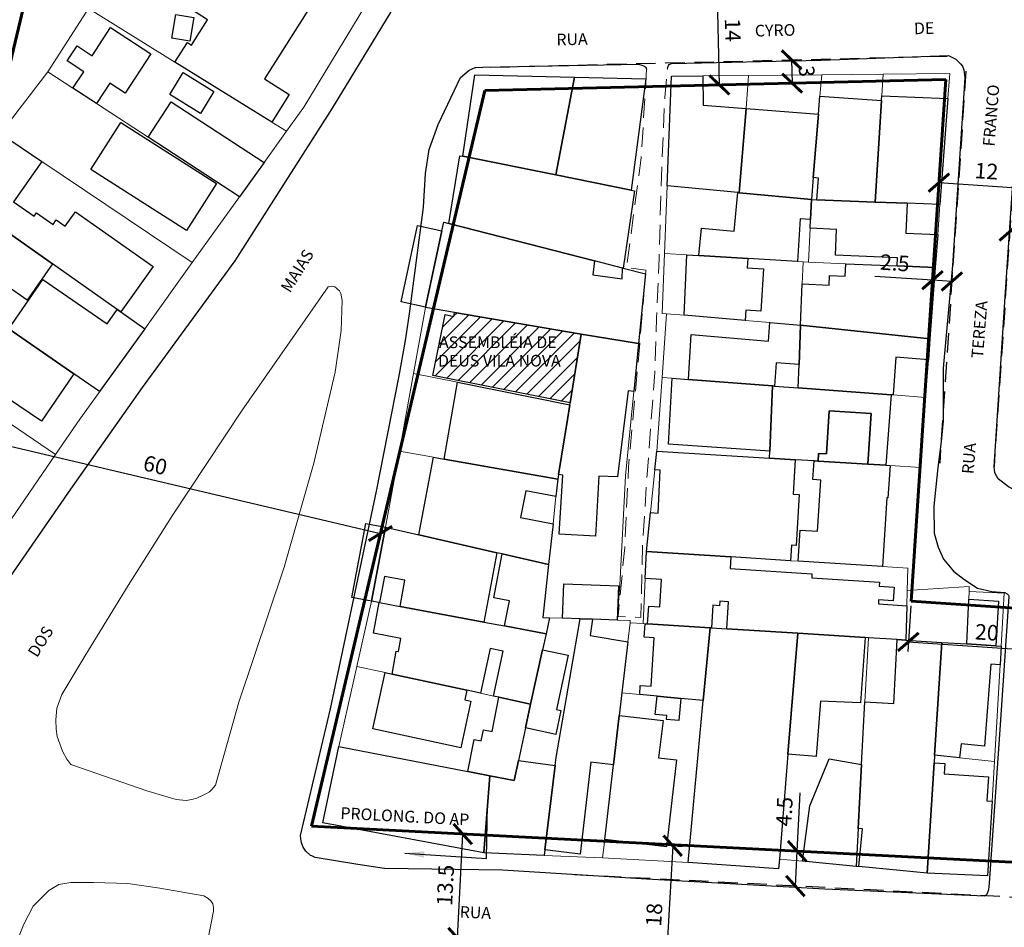
# Model space of a CAD drawing. Units: millimetres. Extents: x 290116 to 293361, y 1677035 to 1680124.
# Drawn here: x 290523 to 290649, y 1679564 to 1679680 of the extents above; entities that cross this region are included whole.
import ezdxf
from ezdxf.enums import TextEntityAlignment as Align

# ---------------------------------------------------------------- set-up
doc = ezdxf.new("R2010")
doc.units = ezdxf.units.MM
doc.header["$MEASUREMENT"] = 0
doc.header["$PDMODE"] = 2
doc.header["$PDSIZE"] = 2
doc.linetypes.add('DASHED2', pattern=[0.375, 0.25, -0.125])
doc.linetypes.add('HIDDEN', pattern=[0.375, 0.25, -0.125])
for name, color, linetype in [('_cotas', 7, 'Continuous'), ('_meio fio', 7, 'DASHED2'), ('Edificacoes', 2, 'Continuous'), ('Edificacoes_Notaveis_Hatch', 8, 'Continuous'), ('Igrejas_Templos_Capelas', 212, 'Continuous'), ('Topon_de_Vias', 7, 'Continuous'), ('Topon_Escola_Publica_Privada', 7, 'Continuous'), ('Topon_Igrejas', 7, 'Continuous')]:
    doc.layers.add(name, color=color, linetype=linetype)
for name, color, linetype, lineweight in [('_traçado por meio fio', 7, 'Continuous', 60), ('_traçado viário outros', 7, 'Continuous', 60), ('_traçado viário por coordenadas', 7, 'Continuous', 60), ('Muro_Grade', 8, 'Continuous', 20), ('Nao_Pavimentada_S_Mfio', 10, 'HIDDEN', 15), ('Pavimentacao_Asfaltica_Mfio', 10, 'Continuous', 30), ('Pavimentacao_Asfaltica_S_Mfio', 10, 'Continuous', 15), ('Pavimentacao_Nao_Asfaltica_Mfio', 10, 'Continuous', 30)]:
    doc.layers.add(name, color=color, linetype=linetype, lineweight=lineweight)
doc.styles.add('Arial', font='arial.ttf', dxfattribs={"height": 1.5})
doc.styles.get("Standard").update_dxf_attribs({"font": 'arial.ttf'})
doc.dimstyles.new('AEROS UPV', dxfattribs={"dimtxt": 2, "dimasz": 2.5, "dimexe": 1.25, "dimexo": 0.625, "dimtad": 1, "dimdsep": 46, "dimtxsty": 'Standard', "dimblk": 'ARCHTICK', "dimcen": 2.5, "dimadec": 0, "dimazin": 0, "dimtfac": 1, "dimtmove": 0, "dimatfit": 3, "dimfxl": 1, "dimtzin": 0, "dimarcsym": 0})

# ---------------------------------------------------------------- blocks, each defined once
blk = doc.blocks.new('_ArchTick')
at = {"color": 0, "linetype": 'Continuous', "const_width": 0.15}
blk.add_lwpolyline([(-0.5, -0.5), (0.5, 0.5)], dxfattribs=at)
blk = doc.blocks.new('*D41')
at = {"layer": '_cotas', "color": 0, "lineweight": -2, "transparency": 16777216}
for p, q in [((290510.13, 1679626.56), (290510.79, 1679629.34)), ((290510.5, 1679628.13), (290569.26, 1679614.28)), ((290568.89, 1679612.71), (290569.55, 1679615.5))]:
    blk.add_line(p, q, dxfattribs=at)
at = {"layer": 'Defpoints', "color": 0, "transparency": 16777216}
for p in [(290509.99, 1679625.95), (290569.26, 1679614.28), (290568.75, 1679612.11)]:
    blk.add_point(p, dxfattribs=at)
at = {"layer": '_cotas', "color": 0, "lineweight": -2, "transparency": 16777216, "xscale": 2.5, "yscale": 2.5, "zscale": 2.5}
for p, rotation in [((290510.5, 1679628.13), 166.7415742308607), ((290569.26, 1679614.28), 346.7415742308607)]:
    blk.add_blockref('_ArchTick', p, dxfattribs=dict(at, rotation=rotation))
at = {"layer": '_cotas', "color": 0, "transparency": 16777216, "insert": (290540.26, 1679622.81), "char_height": 2, "attachment_point": 5, "rotation": 346.7416}
blk.add_mtext('60', dxfattribs=at)
blk = doc.blocks.new('*D327')
at = {"layer": '_cotas', "color": 0, "lineweight": -2, "transparency": 16777216}
for p, q in [((290622.84, 1679573.44), (290623.22, 1679580.92)), ((290623.03, 1679573.43), (290621.59, 1679573.5)), ((290622.61, 1679568.95), (290622.84, 1679573.44)), ((290622.8, 1679568.94), (290621.36, 1679569.01))]:
    blk.add_line(p, q, dxfattribs=at)
at = {"layer": 'Defpoints', "color": 0, "transparency": 16777216}
for p in [(290622.84, 1679573.44), (290623.66, 1679573.4), (290623.43, 1679568.9)]:
    blk.add_point(p, dxfattribs=at)
at = {"layer": '_cotas', "color": 0, "lineweight": -2, "transparency": 16777216, "xscale": 2.5, "yscale": 2.5, "zscale": 2.5}
for p, rotation in [((290622.84, 1679573.44), 87.07742592377761), ((290622.61, 1679568.95), 267.0774259237776)]:
    blk.add_blockref('_ArchTick', p, dxfattribs=dict(at, rotation=rotation))
at = {"layer": '_cotas', "color": 0, "transparency": 16777216, "insert": (290621.45, 1679578.51), "char_height": 2, "attachment_point": 5, "rotation": 87.0774}
blk.add_mtext('4.5', dxfattribs=at)
blk = doc.blocks.new('*D331')
at = {"layer": '_cotas', "color": 0, "lineweight": -2, "transparency": 16777216}
for p, q in [((290606.84, 1679574.13), (290605.84, 1679556.18)), ((290607.46, 1679574.09), (290608.09, 1679574.06)), ((290605.21, 1679556.21), (290604.59, 1679556.25))]:
    blk.add_line(p, q, dxfattribs=at)
at = {"layer": 'Defpoints', "color": 0, "transparency": 16777216}
for p in [(290606.84, 1679574.13), (290605.84, 1679556.18), (290605.84, 1679556.18)]:
    blk.add_point(p, dxfattribs=at)
at = {"layer": '_cotas', "color": 0, "lineweight": -2, "transparency": 16777216, "xscale": 2.5, "yscale": 2.5, "zscale": 2.5}
for p, rotation in [((290606.84, 1679574.13), 86.79848948963503), ((290605.84, 1679556.18), 266.798489489635)]:
    blk.add_blockref('_ArchTick', p, dxfattribs=dict(at, rotation=rotation))
at = {"layer": '_cotas', "color": 0, "transparency": 16777216, "insert": (290604.7, 1679565.24), "char_height": 2, "attachment_point": 5, "rotation": 86.7985}
blk.add_mtext('18', dxfattribs=at)
blk = doc.blocks.new('*D347')
at = {"layer": '_cotas', "color": 0, "lineweight": -2, "transparency": 16777216}
for p, q in [((290580.88, 1679575.58), (290578.6, 1679575.7)), ((290579.17, 1679562.27), (290579.85, 1679575.63)), ((290580.2, 1679562.22), (290577.92, 1679562.34))]:
    blk.add_line(p, q, dxfattribs=at)
at = {"layer": 'Defpoints', "color": 0, "transparency": 16777216}
for p in [(290579.85, 1679575.63), (290581.51, 1679575.55), (290580.83, 1679562.19)]:
    blk.add_point(p, dxfattribs=at)
at = {"layer": '_cotas', "color": 0, "lineweight": -2, "transparency": 16777216, "xscale": 2.5, "yscale": 2.5, "zscale": 2.5}
for p, rotation in [((290579.85, 1679575.63), 87.07742592339147), ((290579.17, 1679562.27), 267.0774259233914)]:
    blk.add_blockref('_ArchTick', p, dxfattribs=dict(at, rotation=rotation))
at = {"layer": '_cotas', "color": 0, "transparency": 16777216, "insert": (290577.87, 1679569.04), "char_height": 2, "attachment_point": 5, "rotation": 87.0774}
blk.add_mtext('13.5', dxfattribs=at)
blk = doc.blocks.new('*D395')
at = {"layer": '_cotas', "color": 0, "lineweight": -2, "transparency": 16777216}
blk.add_line((290636.47, 1679253.54), (290631.69, 1679238.18), dxfattribs=at)
at = {"layer": 'Defpoints', "color": 0, "transparency": 16777216}
for p in [(290907.49, 1680124.15), (290631.69, 1679238.18)]:
    blk.add_point(p, dxfattribs=at)
at = {"layer": '_cotas', "color": 0, "lineweight": -2, "transparency": 16777216, "xscale": 2.5, "yscale": 2.5, "zscale": 2.5, "rotation": 252.7091674094109}
blk.add_blockref('_ArchTick', (290631.69, 1679238.18), dxfattribs=at)
at = {"layer": '_cotas', "color": 0, "transparency": 16777216, "insert": (290633.25, 1679248.74), "char_height": 2, "attachment_point": 5, "rotation": 72.7092}
blk.add_mtext('R927.91', dxfattribs=at)
blk = doc.blocks.new('*D403')
at = {"layer": '_cotas', "color": 0, "lineweight": -2, "transparency": 16777216}
for p, q in [((290641.07, 1679659.39), (290653.05, 1679658.59)), ((290641.03, 1679658.76), (290640.99, 1679658.14)), ((290653.01, 1679657.96), (290652.96, 1679657.34))]:
    blk.add_line(p, q, dxfattribs=at)
at = {"layer": 'Defpoints', "color": 0, "transparency": 16777216}
for p in [(290641.07, 1679659.39), (290653.05, 1679658.59), (290653.05, 1679658.59)]:
    blk.add_point(p, dxfattribs=at)
at = {"layer": '_cotas', "color": 0, "lineweight": -2, "transparency": 16777216, "xscale": 2.5, "yscale": 2.5, "zscale": 2.5}
for p, rotation in [((290641.07, 1679659.39), 176.1797784602757), ((290653.05, 1679658.59), 356.1797784602757)]:
    blk.add_blockref('_ArchTick', p, dxfattribs=dict(at, rotation=rotation))
at = {"layer": '_cotas', "color": 0, "transparency": 16777216, "insert": (290647.17, 1679660.61), "char_height": 2, "attachment_point": 5, "rotation": 356.1798}
blk.add_mtext('12', dxfattribs=at)
blk = doc.blocks.new('*D404')
at = {"layer": '_cotas', "color": 0, "lineweight": -2, "transparency": 16777216}
for p, q in [((290650.18, 1679653.11), (290652.67, 1679652.95)), ((290652.67, 1679652.95), (290660.09, 1679652.45)), ((290650.13, 1679652.49), (290650.09, 1679651.87)), ((290652.63, 1679652.32), (290652.59, 1679651.7))]:
    blk.add_line(p, q, dxfattribs=at)
at = {"layer": 'Defpoints', "color": 0, "transparency": 16777216}
for p in [(290650.18, 1679653.11), (290652.67, 1679652.95), (290652.67, 1679652.95)]:
    blk.add_point(p, dxfattribs=at)
at = {"layer": '_cotas', "color": 0, "lineweight": -2, "transparency": 16777216, "xscale": 2.5, "yscale": 2.5, "zscale": 2.5}
for p, rotation in [((290650.18, 1679653.11), 176.1797784620909), ((290652.67, 1679652.95), 356.1797784620909)]:
    blk.add_blockref('_ArchTick', p, dxfattribs=dict(at, rotation=rotation))
at = {"layer": '_cotas', "color": 0, "transparency": 16777216, "insert": (290657.74, 1679654.26), "char_height": 2, "attachment_point": 5, "rotation": 356.1798}
blk.add_mtext('2.5', dxfattribs=at)
blk = doc.blocks.new('*D405')
at = {"layer": '_cotas', "color": 0, "lineweight": -2, "transparency": 16777216}
for p, q in [((290640.28, 1679647.47), (290640.32, 1679648.09)), ((290642.77, 1679647.3), (290642.81, 1679647.93)), ((290640.24, 1679646.85), (290632.81, 1679647.34)), ((290642.73, 1679646.68), (290640.24, 1679646.85))]:
    blk.add_line(p, q, dxfattribs=at)
at = {"layer": 'Defpoints', "color": 0, "transparency": 16777216}
for p in [(290640.24, 1679646.85), (290640.24, 1679646.85), (290642.73, 1679646.68)]:
    blk.add_point(p, dxfattribs=at)
at = {"layer": '_cotas', "color": 0, "lineweight": -2, "transparency": 16777216, "xscale": 2.5, "yscale": 2.5, "zscale": 2.5}
for p, rotation in [((290640.24, 1679646.85), 176.1797784569444), ((290642.73, 1679646.68), 356.1797784569444)]:
    blk.add_blockref('_ArchTick', p, dxfattribs=dict(at, rotation=rotation))
at = {"layer": '_cotas', "color": 0, "transparency": 16777216, "insert": (290635.39, 1679648.82), "char_height": 2, "attachment_point": 5, "rotation": 356.1798}
blk.add_mtext('2.5', dxfattribs=at)
blk = doc.blocks.new('*D406')
at = {"layer": '_cotas', "color": 0, "lineweight": -2, "transparency": 16777216}
for p, q in [((290637.44, 1679604.96), (290637.05, 1679599.09)), ((290657.39, 1679603.63), (290656.99, 1679597.76)), ((290637.13, 1679600.34), (290657.08, 1679599.01))]:
    blk.add_line(p, q, dxfattribs=at)
at = {"layer": 'Defpoints', "color": 0, "transparency": 16777216}
for p in [(290637.48, 1679605.58), (290657.43, 1679604.25), (290657.08, 1679599.01)]:
    blk.add_point(p, dxfattribs=at)
at = {"layer": '_cotas', "color": 0, "lineweight": -2, "transparency": 16777216, "xscale": 2.5, "yscale": 2.5, "zscale": 2.5}
for p, rotation in [((290637.13, 1679600.34), 176.1850853044161), ((290657.08, 1679599.01), 356.1850853044162)]:
    blk.add_blockref('_ArchTick', p, dxfattribs=dict(at, rotation=rotation))
at = {"layer": '_cotas', "color": 0, "transparency": 16777216, "insert": (290647.21, 1679601.31), "char_height": 2, "attachment_point": 5, "rotation": 356.1851}
blk.add_mtext('20', dxfattribs=at)
blk = doc.blocks.new('*D409')
at = {"layer": '_cotas', "color": 0, "lineweight": -2, "transparency": 16777216}
for p, q in [((290611.89, 1679685.93), (290611.27, 1679685.92)), ((290612.85, 1679671.95), (290612.52, 1679685.95)), ((290613.48, 1679671.97), (290614.1, 1679671.98))]:
    blk.add_line(p, q, dxfattribs=at)
at = {"layer": 'Defpoints', "color": 0, "transparency": 16777216}
for p in [(290612.52, 1679685.95), (290612.52, 1679685.95), (290612.85, 1679671.95)]:
    blk.add_point(p, dxfattribs=at)
at = {"layer": '_cotas', "color": 0, "lineweight": -2, "transparency": 16777216, "xscale": 2.5, "yscale": 2.5, "zscale": 2.5}
for p, rotation in [((290612.52, 1679685.95), 91.38531696436455), ((290612.85, 1679671.95), 271.3853169643646)]:
    blk.add_blockref('_ArchTick', p, dxfattribs=dict(at, rotation=rotation))
at = {"layer": '_cotas', "color": 0, "transparency": 16777216, "insert": (290614.31, 1679678.99), "char_height": 2, "attachment_point": 5, "rotation": 271.3853}
blk.add_mtext('14', dxfattribs=at)
blk = doc.blocks.new('*D410')
at = {"layer": '_cotas', "color": 0, "lineweight": -2, "transparency": 16777216}
for p, q in [((290622.13, 1679675.18), (290622.2, 1679672.18)), ((290622.75, 1679675.19), (290623.38, 1679675.21)), ((290622.83, 1679672.19), (290623.45, 1679672.21))]:
    blk.add_line(p, q, dxfattribs=at)
at = {"layer": 'Defpoints', "color": 0, "transparency": 16777216}
for p in [(290622.13, 1679675.18), (290622.2, 1679672.18), (290622.2, 1679672.18)]:
    blk.add_point(p, dxfattribs=at)
at = {"layer": '_cotas', "color": 0, "lineweight": -2, "transparency": 16777216, "xscale": 2.5, "yscale": 2.5, "zscale": 2.5}
for p, rotation in [((290622.13, 1679675.18), 91.38531696408035), ((290622.2, 1679672.18), 271.3853169640803)]:
    blk.add_blockref('_ArchTick', p, dxfattribs=dict(at, rotation=rotation))
at = {"layer": '_cotas', "color": 0, "transparency": 16777216, "insert": (290623.81, 1679673.72), "char_height": 2, "attachment_point": 5, "rotation": 271.3853}
blk.add_mtext('3', dxfattribs=at)

msp = doc.modelspace()

# ---------------------------------------------------------------- hatches: boundary and pattern name
at = {"layer": 'Edificacoes_Notaveis_Hatch'}
h = msp.add_hatch(dxfattribs=at)
h.set_pattern_fill('ANSI31', color=256, scale=10)
h.paths.add_polyline_path([(290595.077, 1679639.897), (290593.658, 1679631.084), (290576.022, 1679634.603), (290577.581, 1679642.417), (290578.692, 1679642.195), (290578.794, 1679642.708)])

# ---------------------------------------------------------------- linework, layer by layer
at = {"layer": '_meio fio', "ltscale": 10}
for p, q in [((290583.387, 1679674.24), (290642.391, 1679675.667)), ((290644.536, 1679673.706), (290641.172, 1679623.331)), ((290651.52, 1679673.239), (290648.157, 1679622.865))]:
    msp.add_line(p, q, dxfattribs=at)
msp.add_lwpolyline([(290706.011, 1679564.011), (290652.649, 1679567.412), (290594.208, 1679570.395)], dxfattribs=at)
at = {"layer": '_traçado por meio fio'}
msp.add_line((290582.676, 1679671.222), (290641.96, 1679672.655), dxfattribs=at)
msp.add_lwpolyline([(290712.484, 1679674.361), (290714.792, 1679644.393), (290720.069, 1679581.412, -0.4580297), (290707.348, 1679568.435), (290652.907, 1679571.905), (290560.387, 1679576.628)], format="xyb", dxfattribs=at)
at = {"layer": '_traçado viário outros'}
msp.add_line((290637.481, 1679605.58), (290657.428, 1679604.25), dxfattribs=at)
at = {"layer": '_traçado viário por coordenadas'}
for p, q in [((290504.287, 1679602.079), (290537.463, 1679740.949)), ((290641.96, 1679672.655), (290637.481, 1679605.58)), ((290582.676, 1679671.222), (290560.387, 1679576.628))]:
    msp.add_line(p, q, dxfattribs=at)
at = {"layer": 'Edificacoes', "flags": 128}
for points in [[(290561.329, 1679686.592), (290563.147, 1679686.628), (290554.35, 1679672.739), (290557.544, 1679670.715), (290555.295, 1679667.165), (290542.839, 1679674.888), (290544.445, 1679677.399), (290544.963, 1679677.068), (290547.046, 1679680.325), (290544.97, 1679681.653), (290546.318, 1679683.76), (290547.032, 1679683.304), (290548.979, 1679686.347), (290549.203, 1679686.351), (290551.214, 1679686.391), (290554.013, 1679686.447), (290555.001, 1679686.466)], [(290542.957, 1679681.004), (290545.273, 1679680.607), (290544.753, 1679677.571), (290542.437, 1679677.969)], [(290532.748, 1679669.564), (290529.727, 1679671.531), (290531.11, 1679673.656), (290528.994, 1679675.033), (290530.263, 1679676.981), (290532.216, 1679675.71), (290534.569, 1679679.325), (290539.75, 1679675.953), (290536.452, 1679670.886), (290534.454, 1679672.186)], [(290547.861, 1679671.092), (290546.125, 1679668.293), (290542.179, 1679670.74), (290543.914, 1679673.539)], [(290581.417, 1679673.231), (290594.195, 1679672.94), (290591.819, 1679660.374), (290579.852, 1679662.777)], [(290594.195, 1679672.94), (290603.388, 1679672.732), (290601.503, 1679658.428), (290591.819, 1679660.374)], [(290606.69, 1679673.064), (290610.701, 1679673.106), (290610.743, 1679669.356), (290616.266, 1679668.913), (290615.398, 1679658.095), (290615.199, 1679658.113), (290606.135, 1679658.965)], [(290625.772, 1679670.488), (290633.692, 1679669.93), (290632.874, 1679656.896), (290625.365, 1679657.195), (290625.591, 1679659.975), (290624.921, 1679660.03), (290625.585, 1679668.192)], [(290633.692, 1679669.93), (290633.731, 1679670.555), (290642.212, 1679670.205), (290641.196, 1679656.565), (290636.987, 1679656.732), (290632.874, 1679656.896)], [(290551.16, 1679657.58), (290539.393, 1679665.239), (290542.338, 1679669.764), (290554.311, 1679661.971)], [(290615.398, 1679658.095), (290616.266, 1679668.913), (290625.585, 1679668.192), (290624.921, 1679660.03), (290624.693, 1679657.222)], [(290535.878, 1679667.119), (290548.174, 1679659.261), (290544.313, 1679653.219), (290532.016, 1679661.077)], [(290520.434, 1679665.688), (290525.726, 1679662.126), (290522.073, 1679656.934), (290524.728, 1679655.067), (290525.045, 1679655.517), (290527.174, 1679654.019), (290527.593, 1679654.614), (290528.746, 1679653.803), (290530.039, 1679655.641), (290540.026, 1679648.616), (290535.904, 1679642.757), (290535.423, 1679643.095), (290527.118, 1679648.937), (290515.994, 1679656.763), (290514.793, 1679657.608), (290517.491, 1679661.473)], [(290591.819, 1679660.374), (290601.503, 1679658.428), (290601.925, 1679658.344), (290600.476, 1679648.387), (290600.382, 1679648.411), (290596.803, 1679649.326), (290578.052, 1679654.121), (290579.492, 1679662.85), (290579.852, 1679662.777)], [(290615.199, 1679658.113), (290615.398, 1679658.095), (290624.693, 1679657.222), (290624.562, 1679654.662), (290623.236, 1679654.744), (290622.899, 1679649.247), (290616.496, 1679649.64), (290610.209, 1679650.025), (290610.538, 1679653.533), (290614.732, 1679653.14)], [(290527.118, 1679648.937), (290523.842, 1679644.28), (290520.986, 1679646.29), (290520.264, 1679645.264), (290519.368, 1679645.894), (290519.869, 1679646.605), (290519.191, 1679647.082), (290519.57, 1679647.619), (290512.875, 1679652.329), (290515.994, 1679656.763)], [(290624.693, 1679657.222), (290625.365, 1679657.195), (290632.874, 1679656.896), (290636.987, 1679656.732), (290636.834, 1679652.872), (290640.909, 1679652.71), (290640.593, 1679648.474), (290635.685, 1679648.685), (290635.73, 1679649.731), (290627.751, 1679650.074), (290627.893, 1679653.385), (290624.504, 1679653.531), (290624.562, 1679654.662)], [(290575.063, 1679643.375), (290571.912, 1679644.051), (290574.018, 1679653.863), (290577.169, 1679653.187)], [(290577.404, 1679654.286), (290578.052, 1679654.121), (290596.803, 1679649.326), (290596.554, 1679647.542), (290600.352, 1679647.011), (290600.382, 1679648.411), (290600.476, 1679648.387), (290603.324, 1679647.659), (290602.463, 1679638.686), (290595.077, 1679639.897), (290578.794, 1679642.708), (290575.059, 1679643.353), (290575.063, 1679643.375), (290577.169, 1679653.187)], [(290608.657, 1679650.12), (290610.209, 1679650.025), (290616.496, 1679649.64), (290616.422, 1679648.438), (290618.502, 1679648.311), (290618.169, 1679642.869), (290616.232, 1679642.988), (290616.151, 1679641.676), (290608.334, 1679642.338)], [(290640.593, 1679648.474), (290639.91, 1679639.306), (290623.286, 1679641.071), (290623.489, 1679646.358), (290626.938, 1679646.226), (290626.985, 1679647.436), (290629.017, 1679647.358), (290629.079, 1679648.969), (290635.685, 1679648.685)], [(290535.904, 1679642.757), (290538.976, 1679640.596), (290533.166, 1679632.536), (290529.847, 1679634.827), (290521.487, 1679640.595), (290525.872, 1679646.949), (290534.144, 1679641.241), (290535.423, 1679643.095)], [(290529.847, 1679634.827), (290525.707, 1679628.713), (290521.319, 1679631.684), (290519.888, 1679629.571), (290511.355, 1679635.349), (290508.153, 1679637.517), (290510.983, 1679641.617), (290518.418, 1679636.487), (290519.127, 1679637.514), (290517.99, 1679638.299), (290518.865, 1679639.568), (290519.864, 1679638.879), (290521.19, 1679640.8), (290521.487, 1679640.595)], [(290623.286, 1679641.071), (290623.09, 1679636), (290620.152, 1679636.222), (290619.927, 1679633.236), (290619.654, 1679633.257), (290608.873, 1679634.07), (290609.233, 1679639.852), (290619.137, 1679639.013), (290619.34, 1679641.406)], [(290595.077, 1679639.897), (290602.463, 1679638.686), (290601.843, 1679632.523), (290601.135, 1679632.629), (290599.741, 1679621.544), (290597.333, 1679621.669), (290596.932, 1679613.955), (290592.248, 1679614.199), (290592.732, 1679621.762), (290592.171, 1679621.852), (290593.311, 1679628.93), (290593.619, 1679630.842), (290593.658, 1679631.084)], [(290623.286, 1679641.071), (290639.91, 1679639.306), (290639.71, 1679636.627), (290635.525, 1679636.939), (290635.164, 1679632.087), (290634.921, 1679632.105), (290622.975, 1679633.006), (290623.09, 1679636)], [(290577.473, 1679623.847), (290579.175, 1679633.724), (290593.619, 1679630.842), (290593.311, 1679628.93), (290592.171, 1679621.852), (290592.079, 1679621.283)], [(290619.654, 1679633.257), (290619.321, 1679624.856), (290606.293, 1679625.765), (290606.751, 1679634.23), (290608.873, 1679634.07)], [(290619.654, 1679633.257), (290619.927, 1679633.236), (290622.975, 1679633.006), (290634.921, 1679632.105), (290634.237, 1679623.048), (290631.94, 1679623.189), (290632.343, 1679629.709), (290626.962, 1679630.042), (290626.62, 1679624.514), (290625.587, 1679624.577), (290625.525, 1679623.585), (290625.015, 1679623.617), (290622.584, 1679623.767), (290619.286, 1679623.971), (290619.321, 1679624.856)], [(290625.525, 1679623.585), (290625.587, 1679624.577), (290626.62, 1679624.514), (290626.962, 1679630.042), (290632.343, 1679629.709), (290631.94, 1679623.189)], [(290622.584, 1679623.767), (290622.311, 1679619.339), (290623.11, 1679619.29), (290622.706, 1679612.752), (290622.112, 1679612.789), (290621.989, 1679610.784), (290614.334, 1679611.272), (290603.466, 1679611.965), (290603.991, 1679616.988), (290604.974, 1679616.885), (290605.238, 1679622.421), (290604.561, 1679622.454), (290604.813, 1679624.864), (290619.286, 1679623.971)], [(290590.876, 1679610.29), (290584.914, 1679611.654), (290584.24, 1679611.808), (290574.196, 1679614.106), (290576.092, 1679624.089), (290577.473, 1679623.847), (290592.079, 1679621.283), (290591.835, 1679619.047), (290587.943, 1679619.78), (290587.291, 1679616.321), (290591.451, 1679615.537)], [(290634.781, 1679623.014), (290634.517, 1679618.859), (290634.371, 1679618.868), (290633.808, 1679610.031), (290622.989, 1679610.72), (290623.236, 1679614.725), (290625.473, 1679614.587), (290625.877, 1679621.143), (290624.866, 1679621.206), (290625.015, 1679623.617), (290625.525, 1679623.585), (290631.94, 1679623.189), (290634.237, 1679623.048)], [(290568.136, 1679605.586), (290565.602, 1679606.061), (290567.383, 1679615.56), (290569.918, 1679615.085)], [(290582.561, 1679602.888), (290571.789, 1679604.903), (290572.417, 1679608.262), (290569.783, 1679608.754), (290569.155, 1679605.395), (290569.107, 1679605.404), (290568.136, 1679605.586), (290569.918, 1679615.085), (290574.196, 1679614.106), (290584.24, 1679611.808)], [(290590.876, 1679610.29), (290590.131, 1679603.483), (290591.002, 1679603.453), (290590.553, 1679601.394), (290585.23, 1679602.389), (290585.837, 1679605.632), (290583.857, 1679606.002), (290584.914, 1679611.654)], [(290603.466, 1679611.965), (290614.334, 1679611.272), (290614.238, 1679609.766), (290624.745, 1679609.096), (290624.711, 1679608.572), (290633.422, 1679608.016), (290633.389, 1679607.507), (290635.303, 1679607.385), (290635.191, 1679605.626), (290633.316, 1679605.746), (290633.282, 1679605.217), (290636.941, 1679604.983), (290636.83, 1679600.566), (290635.704, 1679600.637), (290631.994, 1679600.87), (290631.594, 1679600.896), (290622.925, 1679601.441), (290613.782, 1679602.016), (290614.001, 1679605.501), (290612.907, 1679605.57), (290612.871, 1679604.998), (290612.008, 1679605.052), (290611.824, 1679602.139), (290611.636, 1679602.151), (290603.611, 1679602.655), (290603.756, 1679604.952), (290605.174, 1679604.863), (290605.395, 1679608.373), (290603.307, 1679608.504)], [(290592.665, 1679603.391), (290592.825, 1679607.805), (290599.873, 1679607.549), (290599.713, 1679603.135), (290596.532, 1679603.25), (290594.962, 1679603.307)], [(290644.896, 1679605.835), (290648.745, 1679605.593), (290648.383, 1679599.84), (290644.66, 1679600.074)], [(290588.579, 1679592.338), (290584.468, 1679593.23), (290583.807, 1679593.374), (290585.059, 1679599.146), (290583.381, 1679599.51), (290582.129, 1679593.738), (290580.389, 1679594.115), (290570.756, 1679596.205), (290571.304, 1679599.138), (290571.586, 1679599.085), (290571.904, 1679600.787), (290568.367, 1679601.448), (290569.107, 1679605.404), (290569.155, 1679605.395), (290571.789, 1679604.903), (290582.561, 1679602.888), (290585.23, 1679602.389), (290590.553, 1679601.394), (290590.105, 1679599.34)], [(290599.221, 1679584.546), (290596.327, 1679584.884), (290594.947, 1679573.063), (290590.411, 1679573.593), (290591.743, 1679584.431), (290591.874, 1679585.494), (290594.962, 1679603.307), (290596.532, 1679603.25), (290596.222, 1679601.149), (290601.064, 1679600.336), (290600.301, 1679593.801), (290599.961, 1679590.885)], [(290603.294, 1679602.675), (290603.611, 1679602.655), (290611.636, 1679602.151), (290610.773, 1679592.802), (290607.889, 1679593.077), (290604.823, 1679593.37), (290602.594, 1679593.582), (290602.665, 1679594.719), (290604.054, 1679594.632), (290604.446, 1679600.862), (290603.185, 1679600.941)], [(290610.773, 1679592.802), (290611.636, 1679602.151), (290611.824, 1679602.139), (290613.782, 1679602.016), (290622.925, 1679601.441), (290621.656, 1679585.912), (290620.552, 1679572.412), (290620.451, 1679571.18), (290608.85, 1679571.964)], [(290621.656, 1679585.912), (290622.925, 1679601.441), (290631.594, 1679600.896), (290631.001, 1679592.492), (290625.852, 1679592.701), (290625.273, 1679585.617)], [(290641.454, 1679600.276), (290640.518, 1679585.788), (290640.453, 1679584.775), (290639.538, 1679570.611), (290630.784, 1679571.441), (290631.247, 1679576.315), (290630.696, 1679576.367), (290631.13, 1679584.56), (290631.558, 1679592.636), (290635.27, 1679592.44), (290635.704, 1679600.637), (290636.83, 1679600.566)], [(290590.105, 1679599.34), (290593.414, 1679598.619), (290591.891, 1679591.632), (290592.476, 1679591.505), (290591.809, 1679588.446), (290587.916, 1679589.295), (290588.579, 1679592.338)], [(290649.081, 1679599.796), (290648.942, 1679597.389), (290647.753, 1679597.484), (290646.913, 1679586.912), (290643.909, 1679587.239), (290643.713, 1679585.44), (290640.518, 1679585.788), (290641.454, 1679600.276), (290644.66, 1679600.074), (290648.383, 1679599.84)], [(290569.869, 1679596.398), (290570.756, 1679596.205), (290580.389, 1679594.115), (290580.125, 1679592.898), (290580.894, 1679592.731), (290579.591, 1679586.729), (290568.303, 1679589.178)], [(290588.579, 1679592.338), (290587.916, 1679589.295), (290586.997, 1679585.078), (290586.438, 1679582.51), (290583.319, 1679583.117), (290580.495, 1679583.666), (290581.298, 1679587.801), (290582.224, 1679587.621), (290582.498, 1679589.03), (290583.61, 1679588.814), (290584.468, 1679593.23)], [(290607.889, 1679593.077), (290607.616, 1679590.217), (290606.035, 1679590.368), (290606.084, 1679590.883), (290604.599, 1679591.024), (290604.823, 1679593.37)], [(290599.961, 1679590.885), (290605.594, 1679590.228), (290605.034, 1679585.43), (290607.325, 1679585.162), (290606.022, 1679573.997), (290598.098, 1679574.922), (290599.221, 1679584.546)], [(290563.895, 1679586.894), (290580.495, 1679583.666), (290583.319, 1679583.117), (290582.557, 1679573.211), (290561.838, 1679577.086)], [(290591.743, 1679584.431), (290590.411, 1679573.593), (290590.324, 1679572.885), (290582.557, 1679573.211), (290583.319, 1679583.117), (290586.438, 1679582.51), (290586.997, 1679585.078)], [(290630.696, 1679576.367), (290630.437, 1679571.474), (290623.527, 1679572.13), (290624.483, 1679579.261), (290626.953, 1679585.313), (290631.13, 1679584.56)], [(290640.453, 1679584.775), (290641.808, 1679584.69), (290641.724, 1679583.358), (290647.421, 1679582.998), (290647.226, 1679579.905), (290647.902, 1679579.862), (290647.295, 1679570.255), (290639.538, 1679570.611)]]:
    msp.add_lwpolyline(points, close=True, dxfattribs=at)
at = {"layer": 'Igrejas_Templos_Capelas', "flags": 128}
msp.add_lwpolyline([(290595.077, 1679639.897), (290593.658, 1679631.084), (290576.022, 1679634.603), (290577.581, 1679642.417), (290578.692, 1679642.195), (290578.794, 1679642.708)], close=True, dxfattribs=at)
at = {"layer": 'Muro_Grade', "flags": 128}
for points in [[(290570.081, 1679686.765), (290559.43, 1679669.108), (290557.193, 1679665.989)], [(290557.193, 1679665.989), (290555.295, 1679667.165), (290542.839, 1679674.888), (290531.716, 1679681.785), (290526.484, 1679673.642)], [(290526.484, 1679673.642), (290520.434, 1679665.688)], [(290551.16, 1679657.58), (290539.393, 1679665.239), (290532.748, 1679669.564), (290529.727, 1679671.531), (290526.484, 1679673.642)], [(290579.852, 1679662.777), (290581.417, 1679673.231), (290594.195, 1679672.94)], [(290594.195, 1679672.94), (290591.819, 1679660.374)], [(290601.503, 1679658.428), (290603.388, 1679672.732), (290594.195, 1679672.94)], [(290606.135, 1679658.965), (290606.69, 1679673.064), (290610.701, 1679673.106), (290616.607, 1679673.167)], [(290615.398, 1679658.095), (290616.266, 1679668.913), (290616.607, 1679673.167)], [(290616.607, 1679673.167), (290625.998, 1679673.264)], [(290624.693, 1679657.222), (290624.921, 1679660.03), (290625.585, 1679668.192), (290625.772, 1679670.488), (290625.998, 1679673.264)], [(290625.998, 1679673.264), (290633.906, 1679673.345)], [(290633.906, 1679673.345), (290633.731, 1679670.555), (290633.692, 1679669.93), (290632.874, 1679656.896)], [(290641.196, 1679656.565), (290642.212, 1679670.205), (290642.453, 1679673.434), (290633.906, 1679673.345)], [(290545.078, 1679649.101), (290525.726, 1679662.126), (290520.434, 1679665.688)], [(290551.16, 1679657.58), (290554.311, 1679661.971), (290557.193, 1679665.989)], [(290579.852, 1679662.777), (290579.492, 1679662.85), (290578.052, 1679654.121)], [(290591.819, 1679660.374), (290579.852, 1679662.777)], [(290601.503, 1679658.428), (290591.819, 1679660.374)], [(290606.135, 1679658.965), (290605.795, 1679650.295)], [(290606.135, 1679658.965), (290615.199, 1679658.113), (290615.398, 1679658.095)], [(290514.793, 1679657.608), (290515.994, 1679656.763), (290527.118, 1679648.937), (290535.423, 1679643.095), (290535.904, 1679642.757), (290538.976, 1679640.596)], [(290551.16, 1679657.58), (290545.078, 1679649.101)], [(290600.476, 1679648.387), (290601.925, 1679658.344), (290601.503, 1679658.428)], [(290615.398, 1679658.095), (290624.693, 1679657.222)], [(290624.281, 1679649.175), (290624.504, 1679653.531), (290624.562, 1679654.662), (290624.693, 1679657.222)], [(290632.874, 1679656.896), (290625.365, 1679657.195), (290624.693, 1679657.222)], [(290641.196, 1679656.565), (290636.987, 1679656.732), (290632.874, 1679656.896)], [(290641.196, 1679656.565), (290640.909, 1679652.71), (290640.593, 1679648.474)], [(290575.059, 1679643.353), (290575.063, 1679643.375), (290577.169, 1679653.187), (290577.404, 1679654.286), (290578.052, 1679654.121)], [(290578.052, 1679654.121), (290596.803, 1679649.326), (290600.382, 1679648.411), (290600.476, 1679648.387)], [(290605.795, 1679650.295), (290605.492, 1679642.579), (290606.054, 1679642.532)], [(290623.599, 1679649.205), (290622.899, 1679649.247), (290616.496, 1679649.64), (290610.209, 1679650.025), (290608.657, 1679650.12), (290605.795, 1679650.295)], [(290533.166, 1679632.536), (290529.847, 1679634.827), (290521.487, 1679640.595), (290521.19, 1679640.8), (290508.641, 1679649.459)], [(290545.078, 1679649.101), (290538.976, 1679640.596)], [(290623.599, 1679649.205), (290623.489, 1679646.358), (290623.286, 1679641.071)], [(290623.599, 1679649.205), (290624.281, 1679649.175)], [(290640.593, 1679648.474), (290635.685, 1679648.685), (290629.079, 1679648.969), (290624.281, 1679649.175)], [(290600.476, 1679648.387), (290603.324, 1679647.659), (290602.463, 1679638.686)], [(290640.593, 1679648.474), (290639.91, 1679639.306)], [(290575.059, 1679643.353), (290573.513, 1679634.853)], [(290595.077, 1679639.897), (290578.794, 1679642.708), (290575.059, 1679643.353)], [(290606.054, 1679642.532), (290605.478, 1679634.326)], [(290606.054, 1679642.532), (290608.334, 1679642.338), (290616.151, 1679641.676), (290619.34, 1679641.406), (290623.286, 1679641.071)], [(290502.51, 1679641.339), (290508.153, 1679637.517), (290511.355, 1679635.349), (290519.888, 1679629.571), (290527.502, 1679624.414)], [(290527.502, 1679624.414), (290530.627, 1679628.959), (290533.184, 1679632.524), (290538.976, 1679640.596)], [(290593.619, 1679630.842), (290593.658, 1679631.084), (290595.077, 1679639.897)], [(290595.077, 1679639.897), (290602.463, 1679638.686)], [(290622.975, 1679633.006), (290623.09, 1679636), (290623.286, 1679641.071)], [(290623.286, 1679641.071), (290639.91, 1679639.306)], [(290602.463, 1679638.686), (290601.843, 1679632.523), (290600.751, 1679621.673), (290600.043, 1679607.649), (290599.713, 1679603.135)], [(290639.91, 1679639.306), (290639.71, 1679636.627), (290639.349, 1679631.771)], [(290573.513, 1679634.853), (290571.696, 1679624.861)], [(290573.513, 1679634.853), (290579.175, 1679633.724), (290593.619, 1679630.842)], [(290605.478, 1679634.326), (290604.813, 1679624.864)], [(290619.654, 1679633.257), (290608.873, 1679634.07), (290606.751, 1679634.23), (290605.478, 1679634.326)], [(290619.286, 1679623.971), (290619.321, 1679624.856), (290619.654, 1679633.257)], [(290619.654, 1679633.257), (290619.927, 1679633.236), (290622.975, 1679633.006)], [(290622.975, 1679633.006), (290634.921, 1679632.105), (290635.164, 1679632.087), (290639.349, 1679631.771)], [(290639.349, 1679631.771), (290638.678, 1679622.774), (290634.781, 1679623.014), (290634.237, 1679623.048), (290631.94, 1679623.189), (290625.525, 1679623.585), (290625.015, 1679623.617), (290622.584, 1679623.767), (290619.286, 1679623.971)], [(290592.079, 1679621.283), (290592.171, 1679621.852), (290593.311, 1679628.93), (290593.619, 1679630.842)], [(290571.696, 1679624.861), (290569.918, 1679615.085)], [(290571.696, 1679624.861), (290576.092, 1679624.089), (290577.473, 1679623.847), (290592.079, 1679621.283)], [(290603.466, 1679611.965), (290603.991, 1679616.988), (290604.561, 1679622.454), (290604.813, 1679624.864)], [(290604.813, 1679624.864), (290619.286, 1679623.971)], [(290527.502, 1679624.414), (290521.821, 1679616.152)], [(290592.079, 1679621.283), (290591.835, 1679619.047), (290591.451, 1679615.537), (290590.876, 1679610.29)], [(290568.136, 1679605.586), (290569.918, 1679615.085)], [(290590.876, 1679610.29), (290584.914, 1679611.654), (290584.24, 1679611.808), (290574.196, 1679614.106), (290569.918, 1679615.085)], [(290603.039, 1679602.691), (290603.307, 1679608.504), (290603.466, 1679611.965)], [(290603.466, 1679611.965), (290614.334, 1679611.272), (290621.989, 1679610.784), (290622.989, 1679610.72), (290633.808, 1679610.031), (290637.062, 1679609.824), (290636.99, 1679606.936)], [(290590.876, 1679610.29), (290590.131, 1679603.483), (290591.002, 1679603.453)], [(290636.83, 1679600.566), (290636.941, 1679604.983), (290636.99, 1679606.936)], [(290636.99, 1679606.936), (290644.963, 1679607.481), (290644.936, 1679606.816)], [(290644.936, 1679606.816), (290644.896, 1679605.835), (290644.66, 1679600.074)], [(290644.936, 1679606.816), (290649.474, 1679606.6), (290649.081, 1679599.796)], [(290566.23, 1679597.187), (290568.136, 1679605.586)], [(290590.553, 1679601.394), (290585.23, 1679602.389), (290582.561, 1679602.888), (290571.789, 1679604.903), (290569.155, 1679605.395), (290569.107, 1679605.404), (290568.136, 1679605.586)], [(290594.962, 1679603.307), (290591.874, 1679585.494), (290591.743, 1679584.431), (290590.411, 1679573.593), (290590.324, 1679572.885)], [(290590.553, 1679601.394), (290591.002, 1679603.453)], [(290591.002, 1679603.453), (290592.665, 1679603.391), (290594.962, 1679603.307)], [(290594.962, 1679603.307), (290596.532, 1679603.25), (290599.713, 1679603.135)], [(290599.713, 1679603.135), (290601.384, 1679603.074), (290601.351, 1679602.797)], [(290601.351, 1679602.797), (290601.064, 1679600.336), (290600.301, 1679593.801)], [(290601.351, 1679602.797), (290603.039, 1679602.691)], [(290611.636, 1679602.151), (290603.611, 1679602.655), (290603.294, 1679602.675), (290603.039, 1679602.691)], [(290611.636, 1679602.151), (290610.773, 1679592.802)], [(290611.636, 1679602.151), (290611.824, 1679602.139), (290613.782, 1679602.016), (290622.925, 1679601.441)], [(290588.579, 1679592.338), (290590.105, 1679599.34), (290590.553, 1679601.394)], [(290620.552, 1679572.412), (290621.656, 1679585.912), (290622.925, 1679601.441)], [(290631.994, 1679600.87), (290631.594, 1679600.896), (290622.925, 1679601.441)], [(290631.994, 1679600.87), (290631.558, 1679592.636), (290631.13, 1679584.56), (290630.696, 1679576.367), (290630.437, 1679571.474)], [(290636.83, 1679600.566), (290635.704, 1679600.637), (290631.994, 1679600.87)], [(290636.83, 1679600.566), (290641.454, 1679600.276)], [(290641.454, 1679600.276), (290640.518, 1679585.788)], [(290641.454, 1679600.276), (290644.66, 1679600.074)], [(290649.081, 1679599.796), (290648.383, 1679599.84), (290644.66, 1679600.074)], [(290649.081, 1679599.796), (290648.942, 1679597.389), (290648.223, 1679584.948)], [(290563.895, 1679586.894), (290566.23, 1679597.187)], [(290588.579, 1679592.338), (290584.468, 1679593.23), (290583.807, 1679593.374), (290582.129, 1679593.738), (290580.389, 1679594.115), (290570.756, 1679596.205), (290569.869, 1679596.398), (290566.23, 1679597.187)], [(290600.301, 1679593.801), (290599.961, 1679590.885), (290599.221, 1679584.546), (290598.098, 1679574.922), (290597.823, 1679572.57)], [(290610.773, 1679592.802), (290607.889, 1679593.077), (290604.823, 1679593.37), (290602.594, 1679593.582), (290600.301, 1679593.801)], [(290583.319, 1679583.117), (290586.438, 1679582.51), (290586.997, 1679585.078), (290587.916, 1679589.295), (290588.579, 1679592.338)], [(290610.773, 1679592.802), (290608.85, 1679571.964)], [(290582.557, 1679573.211), (290561.838, 1679577.086), (290563.895, 1679586.894)], [(290563.895, 1679586.894), (290580.495, 1679583.666), (290583.319, 1679583.117)], [(290640.518, 1679585.788), (290640.453, 1679584.775), (290639.538, 1679570.611)], [(290648.223, 1679584.948), (290643.713, 1679585.44), (290640.518, 1679585.788)], [(290648.223, 1679584.948), (290647.902, 1679579.862), (290647.295, 1679570.255), (290639.538, 1679570.611)], [(290582.557, 1679573.211), (290583.319, 1679583.117)], [(290582.557, 1679573.211), (290590.324, 1679572.885)], [(290590.324, 1679572.885), (290597.823, 1679572.57)], [(290597.823, 1679572.57), (290608.85, 1679571.964)], [(290608.85, 1679571.964), (290620.451, 1679571.18), (290620.552, 1679572.412)], [(290620.552, 1679572.412), (290623.527, 1679572.13), (290630.437, 1679571.474)], [(290639.538, 1679570.611), (290630.784, 1679571.441), (290630.437, 1679571.474)]]:
    msp.add_lwpolyline(points, dxfattribs=at)
at = {"layer": 'Nao_Pavimentada_S_Mfio', "ltscale": 10, "flags": 128}
msp.add_lwpolyline([(290603.489, 1679673.964), (290602.787, 1679662.574), (290600.897, 1679648.475), (290603.377, 1679648.12), (290602.609, 1679638.709), (290601.162, 1679622.822), (290600.678, 1679612.485), (290599.815, 1679603.617), (290602.734, 1679603.484), (290602.968, 1679612.992), (290603.549, 1679621.861), (290604.53, 1679634.973), (290604.769, 1679642.024), (290605.101, 1679649.68), (290605.336, 1679658.582), (290605.818, 1679670.323), (290606.188, 1679674.119)], dxfattribs=at)
at = {"layer": 'Pavimentacao_Asfaltica_Mfio', "flags": 128}
for points in [[(290512.009, 1679597.766), (290512.644, 1679597.695), (290513.286, 1679597.696), (290514.074, 1679597.889), (290514.704, 1679598.25), (290515.412, 1679598.804), (290515.989, 1679599.596), (290520.865, 1679607.519), (290529.464, 1679619.997), (290538.688, 1679633.032), (290550.572, 1679649.353), (290563.107, 1679668.983), (290572.295, 1679684.147), (290577.074, 1679692.759), (290577.949, 1679694.47), (290578.508, 1679696.811), (290578.723, 1679698.812), (290578.874, 1679700.939), (290578.87, 1679702.535), (290578.676, 1679706.856)], [(290560.426, 1679572.823), (290560.292, 1679572.892), (290559.663, 1679573.435), (290559.349, 1679573.946), (290559.097, 1679574.489), (290559.033, 1679575), (290559.001, 1679575.447), (290562.833, 1679591.712), (290568.778, 1679619.716), (290571.671, 1679634.548), (290572.479, 1679639.109), (290573.006, 1679642.522), (290574.802, 1679656.239), (290575.077, 1679660.546), (290575.511, 1679663.64), (290576.667, 1679666.861), (290579.575, 1679672.918), (290580.672, 1679673.842), (290581.456, 1679674.191), (290581.526, 1679674.193)]]:
    msp.add_lwpolyline(points, dxfattribs=at)
at = {"layer": 'Pavimentacao_Asfaltica_S_Mfio', "flags": 128}
for points in [[(290529.464, 1679584.574), (290528.946, 1679585.243), (290528.391, 1679586.274), (290527.685, 1679588.174), (290527.558, 1679589.132), (290527.525, 1679590.315), (290527.676, 1679591.809), (290528.305, 1679593.583), (290531.279, 1679598.5), (290536.822, 1679607.595), (290542.49, 1679616.531), (290551.385, 1679630.003), (290562.536, 1679645.988), (290562.724, 1679646.053), (290562.94, 1679646.071), (290563.252, 1679646.04), (290563.415, 1679645.995), (290563.622, 1679645.831), (290563.792, 1679645.647), (290563.981, 1679645.457), (290564.17, 1679645.139), (290564.328, 1679644.245), (290564.209, 1679640.375), (290563.464, 1679635.029), (290560.689, 1679623.336), (290556.88, 1679609.939), (290551.038, 1679592.593), (290548.072, 1679581.921), (290547.602, 1679581.374), (290547.277, 1679581.07), (290546.828, 1679580.793), (290545.645, 1679580.244), (290545.01, 1679580.063), (290544.285, 1679579.963), (290542.986, 1679580.063), (290539.22, 1679581.206), (290529.464, 1679584.574)], [(290545.263, 1679552.771), (290547.816, 1679565.709), (290547.815, 1679566.179), (290547.706, 1679566.673), (290547.469, 1679567.049), (290547.135, 1679567.362), (290546.557, 1679567.681), (290540.904, 1679568.688), (290536.79, 1679569.26), (290532.394, 1679569.415), (290529.474, 1679569.39), (290527.935, 1679569.139), (290526.618, 1679568.366), (290524.613, 1679566.375), (290523.429, 1679564.065), (290522.642, 1679562.138)]]:
    msp.add_lwpolyline(points, dxfattribs=at)
at = {"layer": 'Pavimentacao_Nao_Asfaltica_Mfio', "flags": 128}
for points in [[(290606.188, 1679674.119), (290606.281, 1679674.438), (290606.407, 1679674.597), (290606.595, 1679674.661), (290606.689, 1679674.692), (290625.927, 1679675.139), (290642.278, 1679675.719), (290643.252, 1679675.271), (290643.849, 1679674.663), (290644.101, 1679674.376), (290644.29, 1679673.897), (290644.386, 1679672.844)], [(290581.526, 1679674.193), (290582.429, 1679674.222), (290602.452, 1679674.604), (290602.986, 1679674.443), (290603.394, 1679674.251), (290603.489, 1679673.964)], [(290644.386, 1679672.844), (290642.828, 1679648.725), (290641.627, 1679635.55), (290641.634, 1679631.689), (290641.608, 1679628.754), (290641.361, 1679626.106), (290640.928, 1679622.757), (290640.434, 1679617.78), (290640.44, 1679614.302), (290640.977, 1679612.515), (290641.67, 1679610.982), (290642.928, 1679609.417), (290644.28, 1679608.393), (290646.039, 1679607.242), (290647.892, 1679606.824), (290649.524, 1679606.694), (290649.838, 1679606.534)], [(290652.841, 1679618.645), (290652.118, 1679619.156), (290650.013, 1679620.273), (290648.693, 1679621.296), (290648.252, 1679622.096), (290648.157, 1679622.865), (290649.593, 1679644.719), (290651.52, 1679673.239)], [(290649.838, 1679606.534), (290649.996, 1679606.342), (290650.059, 1679606.182), (290648.926, 1679589.657), (290647.519, 1679569.303), (290647.426, 1679568.474), (290647.332, 1679568.123), (290647.176, 1679567.804)], [(290647.176, 1679567.804), (290646.988, 1679567.645), (290626.397, 1679568.54), (290603.452, 1679569.822), (290584.964, 1679570.969), (290569.773, 1679571.217), (290566.352, 1679571.701), (290560.858, 1679572.604), (290560.426, 1679572.823)]]:
    msp.add_lwpolyline(points, dxfattribs=at)

# ---------------------------------------------------------------- texts
at = {"layer": 'Topon_de_Vias', "style": 'Arial'}
for s, rotation, p in [('CYRO', 1.29842, (290617.42, 1679678.17)), ('DE', 1.29842, (290637.876, 1679678.469)), ('RUA', 1.29842, (290591.904, 1679677.031)), ('FRANCO', 85.34228, (290648.204, 1679663.996)), ('MAIAS', 58.2512, (290557.634, 1679645.12)), ('TEREZA', 85.34228, (290646.719, 1679636.753)), ('RUA', 85.34228, (290645.513, 1679621.877)), ('DOS', 58.2512, (290525.114, 1679598.233)), ('RUA', 357.81387, (290579.439, 1679564.879))]:
    msp.add_text(s, height=1.5, rotation=rotation, dxfattribs=at).set_placement(p)
at = {"layer": 'Topon_Escola_Publica_Privada', "style": 'Arial'}
msp.add_text('PROLONG. DO AP', height=1.5, rotation=356.99437, dxfattribs=at).set_placement((290572.368, 1679577.164), align=Align.CENTER)
at = {"layer": 'Topon_Igrejas', "style": 'Arial'}
for s, p in [('ASSEMBLÉIA DE', (290576.795, 1679638.119)), ('DEUS VILA NOVA', (290576.67, 1679635.749))]:
    msp.add_text(s, height=1.5, dxfattribs=at).set_placement(p)

# ---------------------------------------------------------------- dimensions: what is measured, and where the dimension line sits
at = {"layer": '_cotas'}
dim = msp.add_radius_dim(center=(290907.485, 1680124.154), mpoint=(290631.691, 1679238.182), dimstyle='AEROS UPV', dxfattribs=at)
dim.commit()
dim.dimension.update_dxf_attribs({"geometry": '*D395', "text_midpoint": (290634.824, 1679248.246), "dimtype": 164})
for p1, p2, distance, picture, middle in [((290612.854, 1679671.952), (290612.515, 1679685.947), 0, '*D409', (290614.313, 1679678.989)), ((290622.128, 1679675.177), (290622.201, 1679672.178), 0, '*D410', (290623.811, 1679673.717)), ((290641.074, 1679659.386), (290653.047, 1679658.587), 0, '*D403', (290647.169, 1679660.612)), ((290650.176, 1679653.113), (290652.671, 1679652.946), 0, '*D404', (290657.74, 1679654.257)), ((290642.731, 1679646.681), (290640.237, 1679646.847), 0, '*D405', (290635.387, 1679648.821)), ((290623.429, 1679568.904), (290623.658, 1679573.398), 0.823, '*D327', (290621.452, 1679578.51))]:
    dim = msp.add_aligned_dim(p1=p1, p2=p2, distance=distance, dimstyle='AEROS UPV', dxfattribs=at)
    dim.commit()
    dim.dimension.update_dxf_attribs({"geometry": picture, "text_midpoint": middle})
for p1, p2, distance, text, picture, middle in [((290509.99, 1679625.95), (290568.747, 1679612.106), 2.236, '60', '*D41', (290540.259, 1679622.806)), ((290637.481, 1679605.58), (290657.428, 1679604.25), -5.257, '20', '*D406', (290647.214, 1679601.313)), ((290580.825, 1679562.187), (290581.507, 1679575.55), 1.658, '13.5', '*D347', (290577.865, 1679569.037)), ((290606.841, 1679574.127), (290605.837, 1679556.178), 0, '18', '*D331', (290604.695, 1679565.244))]:
    dim = msp.add_aligned_dim(p1=p1, p2=p2, distance=distance, text=text, dimstyle='AEROS UPV', dxfattribs=at)
    dim.commit()
    dim.dimension.update_dxf_attribs({"geometry": picture, "text_midpoint": middle})

# ---------------------------------------------------------------- leaders
msp.add_leader([(290572.406, 1679573.17), (290582.913, 1679572.485), (290583.039, 1679579.475)], dimstyle='AEROS UPV', dxfattribs=at)

doc.saveas('drawing.dxf')
